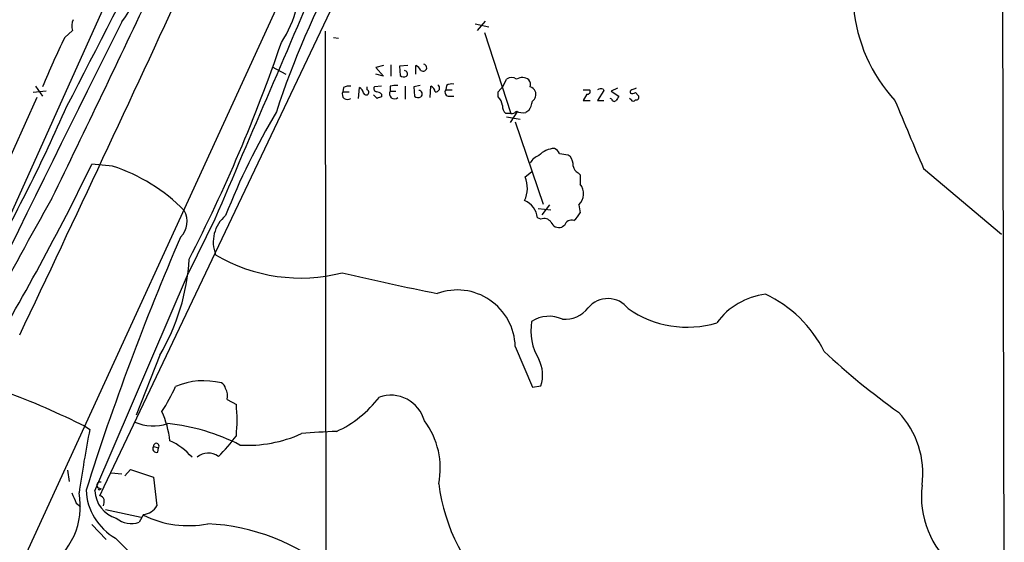
# Model space of a CAD drawing. Extents: x 12 to 1024, y 0 to 874.
# Drawn here: x 717 to 833, y 135 to 197 of the extents above; entities that cross this region are included whole.
import ezdxf

# ---------------------------------------------------------------- set-up
doc = ezdxf.new("R2010")
doc.units = 0
doc.header["$MEASUREMENT"] = 0
doc.layers.add('MAIN', color=5, linetype='CONTINUOUS')

msp = doc.modelspace()

# ---------------------------------------------------------------- linework, layer by layer
at = {"layer": 'MAIN'}
for p, q in [((678.942, 49.6993), (832.612, 384.6407)), ((832.612, 371.1787), (833.2047, 102.2773)), ((726.6093, 141.478), (757.2587, 205.9093)), ((729.0647, 203.7927), (702.056, 143.764)), ((770.5513, 196.2573), (772.16, 195.9187)), ((771.7367, 196.596), (770.8053, 195.4953)), ((721.9527, 194.6487), (722.884, 195.4953)), ((752.7713, 195.4107), (752.856, 131.9953)), ((771.652, 195.2413), (774.7847, 185.674)), ((753.7873, 194.6487), (754.38, 194.564)), ((759.714, 191.3467), (758.7827, 191.0927)), ((760.5607, 191.4313), (760.5607, 190.0767)), ((762.5927, 191.3467), (761.5767, 191.262)), ((761.5767, 191.262), (761.6613, 190.1613)), ((763.524, 190.3307), (763.524, 191.3467)), ((746.506, 191.1773), (748.1147, 190.3307)), ((758.7827, 191.0927), (759.714, 190.0767)), ((759.714, 190.0767), (758.7827, 190.3307)), ((718.4813, 188.8913), (719.328, 187.706)), ((759.46, 188.8913), (758.6133, 188.8067)), ((760.476, 188.8913), (760.476, 188.2987)), ((762.254, 188.8913), (762.254, 187.3673)), ((764.032, 188.976), (763.27, 188.8067)), ((765.2173, 187.5367), (765.302, 188.8913)), ((767.1647, 188.976), (767.08, 188.468)), ((773.2607, 188.214), (773.8533, 188.8913)), ((773.8533, 188.8913), (774.2767, 189.738)), ((719.7513, 188.2987), (718.2273, 188.1293)), ((754.9727, 188.722), (754.888, 188.214)), ((754.888, 188.214), (755.65, 188.214)), ((756.7507, 187.452), (756.8353, 188.722)), ((757.7667, 188.468), (757.7667, 188.8067)), ((758.952, 187.452), (758.5287, 187.8753)), ((759.46, 187.96), (759.46, 187.6213)), ((760.476, 188.2987), (761.1533, 188.2987)), ((763.27, 188.8067), (763.3547, 187.706)), ((767.08, 188.468), (767.842, 188.468)), ((767.5033, 187.706), (768.0113, 187.706)), ((773.2607, 187.6213), (773.2607, 188.214)), ((783.336, 188.468), (784.098, 188.468)), ((783.7593, 187.96), (783.336, 187.198)), ((785.7913, 188.3833), (785.0293, 187.198)), ((785.7067, 188.5527), (785.7913, 188.3833)), ((787.4, 188.6373), (786.638, 188.2987)), ((786.638, 188.2987), (787.5693, 187.706)), ((789.5167, 188.1293), (789.8553, 187.7907)), ((718.6507, 187.5367), (714.502, 178.308)), ((783.336, 187.198), (784.1827, 187.198)), ((785.0293, 187.198), (785.7913, 187.198)), ((786.7227, 187.3673), (786.5533, 187.452)), ((789.0087, 187.2827), (788.8393, 187.452)), ((774.7847, 185.674), (774.192, 185.674)), ((775.5467, 185.928), (774.7, 184.5733)), ((776.9013, 186.0127), (776.5627, 185.7587)), ((774.2767, 185.2507), (775.8853, 184.9967)), ((775.2927, 184.658), (778.5947, 174.9213)), ((781.558, 180.7633), (781.812, 180.594)), ((727.6253, 179.4087), (725.17, 179.6627)), ((776.478, 178.1387), (777.24, 178.7313)), ((782.7433, 178.6467), (782.9973, 178.3927)), ((782.9973, 178.3927), (782.9973, 177.292)), ((823.6373, 179.1547), (832.866, 171.3653)), ((778.002, 174.4133), (779.526, 174.244)), ((779.3567, 174.8367), (778.4253, 173.6513)), ((782.828, 174.8367), (782.9973, 173.9053)), ((739.7327, 173.1433), (736.6, 166.7933)), ((778.3407, 173.1433), (777.9173, 173.3127)), ((781.1347, 172.3813), (780.796, 172.212)), ((725.5087, 140.97), (736.6, 166.7933)), ((775.2927, 158.0727), (777.3247, 153.2467)), ((733.2133, 157.0567), (730.4193, 149.9447)), ((777.3247, 153.2467), (778.3407, 153.416)), ((741.172, 151.8073), (742.2727, 151.2147)), ((724.408, 148.59), (724.916, 148.2513)), ((732.4513, 146.2193), (733.044, 146.05)), ((732.9593, 145.542), (733.044, 146.05)), ((722.2913, 143.4253), (722.4607, 142.0707)), ((729.0647, 142.748), (729.742, 143.51)), ((729.742, 143.51), (732.4513, 142.5787)), ((727.456, 143.0867), (728.726, 143.002)), ((732.4513, 142.5787), (732.8747, 139.192)), ((725.932, 141.3087), (726.2707, 141.224)), ((726.1013, 140.3773), (726.6093, 141.478)), ((726.1013, 141.1393), (726.2707, 141.224)), ((723.3073, 139.5307), (723.8153, 139.1073)), ((726.7787, 138.7687), (731.012, 137.8373)), ((731.266, 138.176), (730.758, 137.2447)), ((725.17, 136.9907), (726.8633, 135.2127))]:
    msp.add_line(p, q, dxfattribs=at)
for centre, radius, start, end in [((-3322.7185, 2075.3064), 4470.6641, 334.624766, 335.8103761), ((-1999.63, 1598.5901), 3066.3227, 332.5800388, 333.4694099), ((658.2704, 245.0856), 85.5772, 325.416403, 341.081347), ((8345.0769, -3071.3338), 8268.488, 156.66748307, 156.89666589), ((841.3742, 155.2367), 99.1998, 150.973872, 162.029052), ((736.8718, 201.1544), 12.8696, 326.525525, 7.241808), ((-1255.1469, 1137.9952), 2197.5227, 334.0270923, 334.741945), ((834.234, 200.0219), 18.9733, 185.239431, 222.523525), ((3047.6825, -968.2643), 2595.0456, 153.3303368, 154.9548584), ((724.4165, 196.0309), 1.6234, 153.103489, 199.264229), ((804.2042, 154.184), 91.6662, 153.804518, 157.80847), ((565.1528, 256.5824), 192.8704, 332.7934, 341.083568), ((762.8046, 190.0346), 1.4964, 28.735138, 61.264862), ((764.3813, 191.0927), 0.4298, 232.002252, 80.083933), ((762.0967, 190.609), 0.6245, 225.797976, 301.531771), ((762.1345, 190.3547), 0.4009, 316.091601, 85.019114), ((755.6075, 187.7488), 1.162, 79.497569, 123.115652), ((761.1957, 186.1402), 2.8437, 85.732646, 104.66029), ((764.9999, 188.1355), 0.8139, 5.534773, 68.212969), ((765.8735, 188.6797), 0.47, 262.235383, 54.159053), ((767.7995, 188.0028), 1.162, 79.497569, 123.115652), ((774.8693, 188.7853), 1.122, 58.113158, 121.882505), ((776.1155, 188.5723), 1.3364, 53.985865, 119.275311), ((776.1392, 189.0606), 0.9654, 344.753209, 37.872902), ((755.4229, 187.9177), 0.6115, 151.016383, 310.404155), ((756.5332, 187.9662), 0.8139, 5.534773, 68.212969), ((757.6396, 188.1717), 0.3224, 203.200924, 66.782742), ((758.9379, 188.595), 0.3875, 146.88812, 259.502061), ((758.808, 187.2571), 0.9587, 47.151439, 86.453861), ((761.0109, 188.0023), 0.6115, 151.008187, 310.410228), ((763.7901, 188.1533), 0.6242, 225.772379, 301.546171), ((763.8627, 187.96), 0.4234, 306.867191, 90), ((767.444, 188.1717), 0.4694, 140.854032, 277.256717), ((776.8589, 187.96), 0.8728, 22.833973, 75.955796), ((776.7531, 187.9176), 0.9868, 305.40065, 22.719021), ((783.8652, 188.2563), 0.3147, 250.332702, 42.282263), ((785.4718, 187.6804), 0.9034, 74.92845, 119.328733), ((914.3999, 102.8021), 152.6259, 146.200557, 146.42974), ((789.2204, 188.1717), 0.3224, 113.217258, 203.193924), ((789.0935, 188.9759), 0.9465, 259.683783, 296.559637), ((831.6748, 61.5453), 133.8752, 108.317001, 108.54617), ((789.6225, 187.579), 0.3147, 250.349851, 42.282263), ((801.5335, 60.5293), 133.8752, 108.317001, 108.54617), ((772.3012, 186.5065), 1.4708, 3.851648, 49.281668), ((774.8131, 186.5182), 1.0481, 175.232726, 233.657111), ((774.1763, 187.6928), 3.2013, 328.344073, 349.57077), ((787.0069, 187.3734), 0.2843, 181.229594, 321.912942), ((789.2627, 187.3884), 0.2751, 202.594233, 337.405767), ((2832.7528, 1029.8194), 2181.7826, 202.7187403, 202.947925), ((539.5185, 266.2335), 199.3216, 330.241549, 336.426792), ((817.9434, 143.5023), 82.6059, 149.165092, 158.657042), ((774.954, 186.0974), 0.4559, 248.20559, 338.189256), ((776.2962, 188.1274), 2.3836, 247.325035, 276.419294), ((780.0894, 178.7448), 2.784, 92.884501, 136.001257), ((779.2296, 180.2128), 1.4969, 28.746399, 61.262153), ((823.4, 434.8478), 257.5067, 260.419421, 260.648604), ((453.5317, 311.7765), 302.062, 328.945305, 334.0636), ((778.7136, 178.8935), 1.8921, 109.349497, 150.263006), ((780.3024, 179.5216), 1.8517, 356.504536, 35.389486), ((721.398, 159.9122), 20.4669, 44.115326, 72.286204), ((783.1193, 179.5505), 0.9789, 188.328758, 247.411652), ((773.2771, 176.8375), 3.4553, 334.403483, 22.122267), ((781.51, 176.1611), 1.8684, 314.861228, 37.248311), ((1070.3676, -23.1242), 402.4277, 150.408673, 154.755283), ((775.4859, 173.0766), 2.4428, 5.546292, 68.195106), ((733.9079, 172.8595), 2.5416, 313.852197, 30.757692), ((780.2884, 175.3444), 3.0674, 309.397568, 332.020577), ((743.6386, 170.4165), 4.1075, 129.920589, 201.516222), ((778.7217, 172.2332), 0.9867, 35.395917, 112.715907), ((780.4628, 173.155), 1.0001, 200.502406, 289.460373), ((781.9339, 172.2154), 0.8163, 68.331539, 168.272943), ((1018.5621, 48.4714), 308.2993, 156.576737, 162.524181), ((711.7087, 169.8403), 25.0174, 329.270258, 356.704132), ((749.8811, 186.0524), 19.8782, 239.584055, 284.336636), ((830.5985, 487.3614), 329.4068, 256.697273, 258.702037), ((768.4229, 157.8831), 6.8724, 1.580908, 110.074492), ((786.2653, 160.6969), 3.042, 37.767608, 140.185265), ((805.9249, 155.968), 8.3453, 96.874567, 144.055359), ((798.7608, 150.989), 14.6271, 26.344501, 65.071161), ((781.1242, 164.8484), 3.5667, 266.085374, 321.840698), ((795.6577, 172.4915), 12.1434, 234.87018, 286.805718), ((783.6638, 159.9246), 6.5193, 170.184263, 211.187131), ((779.288, 157.8998), 3.7457, 64.836083, 123.145323), ((869.684, 219.2331), 84.5935, 226.886266, 234.594519), ((774.3564, 154.6696), 4.1769, 342.534603, 26.736207), ((738.423, 145.3824), 8.6248, 76.101514, 112.834234), ((678.2919, 55.3478), 104.0231, 63.683738, 69.429921), ((712.5329, 163.651), 24.7929, 327.604633, 335.402809), ((740.1918, 152.9984), 0.8147, 5.557346, 68.173778), ((739.4993, 152.2306), 1.7254, 345.798653, 29.387781), ((748.3611, 160.4105), 13.6865, 294.910953, 322.408283), ((760.5677, 148.1724), 4.1204, 15.410005, 109.297724), ((721.8088, 149.352), 20.5485, 354.799058, 5.200942), ((722.3306, 145.5192), 12.1465, 6.511781, 23.527794), ((757.1599, 143.6723), 9.2612, 348.441825, 37.166487), ((813.0502, 143.0468), 10.5114, 352.348841, 43.507053), ((871.7943, 119.6217), 149.6425, 168.970176, 171.896333), ((732.4308, 154.384), 5.7182, 247.580842, 287.441235), ((731.7617, 125.2414), 23.8069, 62.658586, 84.255234), ((724.5728, 160.6083), 22.0317, 315.016366, 323.454504), ((743.5749, 161.9111), 15.5473, 266.759293, 294.318114), ((755.3766, 93.5623), 54.4494, 91.316093, 95.690909), ((732.8182, 145.9653), 0.4462, 145.305659, 288.434949), ((732.7847, 146.2643), 0.3364, 320.427772, 187.686929), ((731.2871, 139.9607), 7.602, 41.012499, 65.838237), ((738.9368, 143.4696), 1.9834, 52.069276, 131.752527), ((726.1376, 141.6292), 0.3808, 69.542567, 237.319923), ((726.0167, 141.224), 0.1198, 135, 314.966157), ((788.1304, 144.5798), 22.0707, 187.191895, 227.644464), ((834.522, 140.3479), 11.1301, 173.295637, 229.966177), ((715.2807, 139.1248), 8.5153, 301.002529, 10.769819), ((1019.3388, 267.1064), 322.3511, 203.084564, 203.313777), ((731.2354, 141.2823), 6.7465, 181.933286, 240.993981), ((729.0455, 141.1509), 3.5414, 182.928009, 253.651911), ((725.9849, 139.7211), 0.6664, 20.455419, 79.941222), ((725.0429, 139.7422), 1.5806, 339.629778, 7.700518), ((731.0733, 140.2627), 2.0956, 275.276116, 329.273976), ((729.8478, 139.869), 2.7777, 229.631613, 289.128354), ((736.5716, 148.8003), 11.9512, 243.644633, 281.166081), ((737.667, 112.229), 24.8762, 50.11746, 87.191228), ((2170.1247, 1550.6776), 2020.616, 224.4613351, 224.690518)]:
    msp.add_arc(centre, radius, start, end, dxfattribs=at)

doc.saveas('drawing.dxf')
